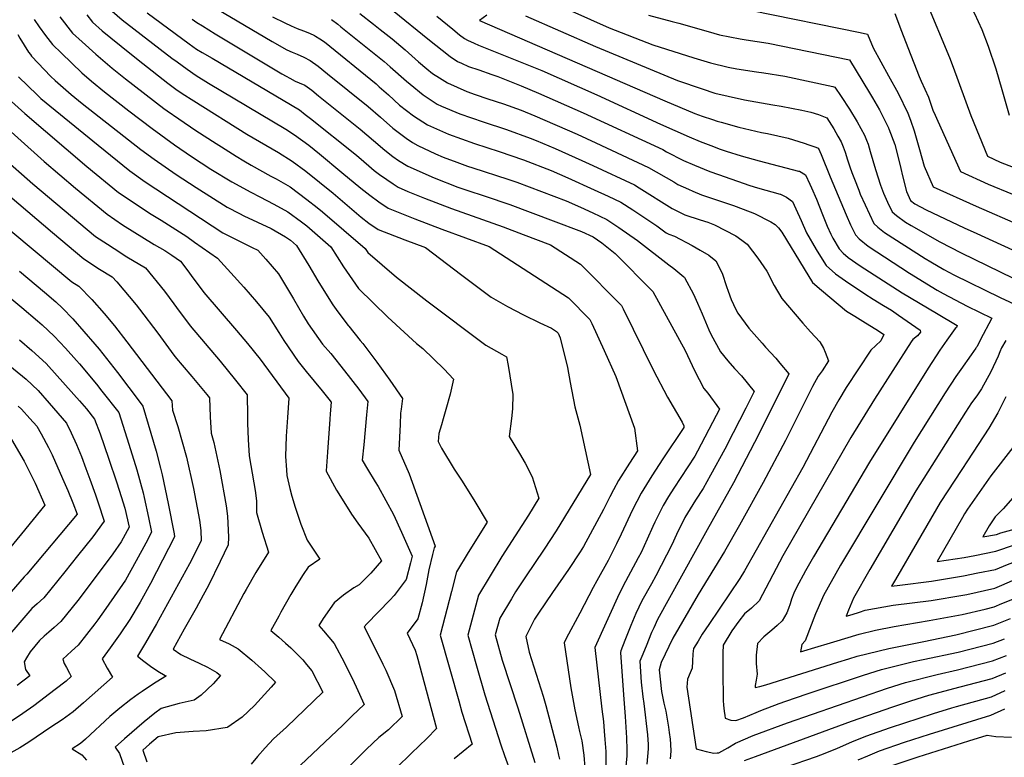
# Model space of a CAD drawing. Units: inches. Extents: x 2503863 to 2509280, y 1507225 to 1512997.
# Drawn here: x 2505237 to 2505734, y 1511175 to 1511547 of the extents above; entities that cross this region are included whole.
import ezdxf

# ---------------------------------------------------------------- set-up
doc = ezdxf.new("R2010")
doc.units = ezdxf.units.IN
doc.header["$MEASUREMENT"] = 0
doc.layers.add('tile_2729_05_contour_10ft', color=191, linetype='Continuous')

msp = doc.modelspace()

# ---------------------------------------------------------------- linework, layer by layer
at = {"layer": 'tile_2729_05_contour_10ft'}
msp.add_line((2505720.14, 1511306.9, 8500), (2505715.44, 1511300.11, 8500), dxfattribs=at)
for points, elevation in [([(2505706.75, 1511896.2), (2505703.61, 1511871.87), (2505697.34, 1511830.98), (2505702.05, 1511808), (2505709.17, 1511773.64), (2505721.63, 1511717.38), (2505725.72, 1511696.08), (2505733.19, 1511656.37), (2505723.52, 1511645.93), (2505713.99, 1511635.75), (2505663.34, 1511580.94), (2505682.31, 1511574.35), (2505694.83, 1511569.58), (2505700.6, 1511567.15), (2505707.13, 1511564.33), (2505713.11, 1511560.86), (2505714.94, 1511557.91), (2505718.98, 1511550.15), (2505722.68, 1511542.11), (2505725.9, 1511533.64), (2505729.64, 1511522.24), (2505732.71, 1511511.85), (2505736.46, 1511498.85)], 8460), ([(2505336.55, 1511552.5), (2505364.52, 1511536.04), (2505371.89, 1511531.9), (2505374.55, 1511530.69), (2505377.14, 1511529.63), (2505380.44, 1511528.14), (2505383.61, 1511526.44), (2505387.61, 1511523.55), (2505392.41, 1511519.84), (2505412.9, 1511503.29), (2505419.14, 1511497.86), (2505425.38, 1511492.44), (2505432.05, 1511487.23), (2505435.22, 1511485.2), (2505437.92, 1511483.59), (2505446.96, 1511479.44), (2505450.74, 1511477.75), (2505457.6, 1511475.2), (2505463.03, 1511473.22), (2505465.67, 1511472.35), (2505483.44, 1511466.68), (2505487.94, 1511465.15), (2505512.92, 1511455.7), (2505520.07, 1511452.47), (2505526.24, 1511449.62), (2505533.4, 1511446.32), (2505539.46, 1511442.31), (2505548.92, 1511435.69), (2505564.74, 1511423.46), (2505567.16, 1511421.57), (2505572.23, 1511417.36), (2505572.5, 1511417.11), (2505577.08, 1511408.57), (2505579.13, 1511404.16), (2505581.56, 1511398.73), (2505584.88, 1511390.7), (2505585.85, 1511388.5), (2505590.75, 1511379.6), (2505594.52, 1511375.03), (2505597.76, 1511371.11), (2505601.26, 1511367.36), (2505607.65, 1511359.52), (2505603.49, 1511351.2), (2505597.09, 1511338.62), (2505592.85, 1511330.5), (2505585.66, 1511317.28), (2505582, 1511310.65), (2505578.14, 1511304.68), (2505572.8, 1511295.94), (2505568.58, 1511287.48), (2505566.17, 1511282.13), (2505558.18, 1511266.62), (2505555.87, 1511262.5), (2505551.01, 1511253.98), (2505547.97, 1511247.49), (2505545.48, 1511241.44), (2505542.39, 1511233.93), (2505540.49, 1511228.71), (2505540.24, 1511227.82), (2505541.82, 1511206.46), (2505542.64, 1511195.64), (2505543.29, 1511184.87), (2505543.44, 1511178.85), (2505543.4, 1511175.79), (2505542.84, 1511168.73)], 8590), ([(2505606.59, 1511551.78), (2505661.21, 1511540.56), (2505664.92, 1511539.74), (2505667.82, 1511532.84), (2505675.5, 1511518.75), (2505680.34, 1511509.94), (2505685.35, 1511499.98), (2505686.68, 1511496.38), (2505688.54, 1511491.02), (2505691.2, 1511481.63), (2505693.49, 1511473.18), (2505698.14, 1511462.69), (2505719.73, 1511453.01), (2505742.19, 1511443.28)], 8490), ([(2505694.43, 1511556.65), (2505706.34, 1511528.08), (2505708.11, 1511523.15), (2505717.04, 1511498.75), (2505725.48, 1511478.2), (2505731.93, 1511475.29), (2505740.57, 1511471.9)], 8470), ([(2505244.35, 1511547.12), (2505246.85, 1511543.46), (2505250.04, 1511539.08), (2505253.63, 1511534.62), (2505258.08, 1511530.18), (2505268.35, 1511520.32), (2505273.25, 1511516.04), (2505279.85, 1511510.64), (2505292.11, 1511501.08), (2505303.96, 1511492.11), (2505315.16, 1511483.97), (2505323.81, 1511478.06), (2505333.6, 1511471.75), (2505344.09, 1511465.28), (2505353.68, 1511460), (2505358.25, 1511457.73), (2505365.32, 1511454.08), (2505372.36, 1511450.12), (2505379.27, 1511445.15), (2505381.92, 1511443.08), (2505394.07, 1511432.47), (2505400.54, 1511422.4), (2505407.98, 1511411.51), (2505422.87, 1511397.01), (2505437.39, 1511383.8), (2505440.51, 1511381.21), (2505451.3, 1511370.88), (2505456.02, 1511365.79), (2505454.3, 1511358.22), (2505452.12, 1511350.47), (2505450.73, 1511345.82), (2505449.85, 1511342.69), (2505448.65, 1511338.33), (2505448.19, 1511334.39), (2505449.91, 1511331.03), (2505456.39, 1511320.43), (2505460.35, 1511314.36), (2505466.8, 1511304.06), (2505472.9, 1511293.61), (2505463.43, 1511278.34), (2505457.53, 1511268.54), (2505454.99, 1511258.7), (2505449.33, 1511236.57), (2505458.6, 1511203.48), (2505460.24, 1511197.86), (2505465.37, 1511181.59), (2505456.37, 1511174.3)], 8650), ([(2505257.39, 1511548.45), (2505263.79, 1511540.27), (2505268.59, 1511535.84), (2505275.49, 1511529.75), (2505283.73, 1511522.63), (2505290.48, 1511517.18), (2505309.73, 1511502.35), (2505311.55, 1511501.02), (2505317.3, 1511497.12), (2505326, 1511491.25), (2505336.17, 1511484.63), (2505338.94, 1511482.88), (2505346.38, 1511478.23), (2505350.2, 1511475.86), (2505353.95, 1511473.71), (2505363.83, 1511468.2), (2505366.45, 1511466.88), (2505373.48, 1511462.81), (2505381.9, 1511456.46), (2505387.26, 1511452.29), (2505389.95, 1511450.1), (2505411.43, 1511431.74), (2505412.84, 1511429.65), (2505427.28, 1511417.19), (2505442.59, 1511405.31), (2505472.25, 1511382.84), (2505480.38, 1511378.3), (2505482.79, 1511377.07), (2505483.62, 1511372.64), (2505486.01, 1511358), (2505485.72, 1511350.84), (2505485.19, 1511345.99), (2505484.05, 1511336.87), (2505489.26, 1511328.18), (2505492.1, 1511323.35), (2505495.76, 1511316.48), (2505498.99, 1511305.65), (2505493.79, 1511297.15), (2505480.39, 1511276.29), (2505474.44, 1511266.55), (2505468.56, 1511256.73), (2505463.19, 1511236.69), (2505467.53, 1511221.13), (2505471.73, 1511206.51), (2505479.86, 1511181.27), (2505481.72, 1511175.99), (2505485, 1511167.21)], 8640), ([(2505270.91, 1511549.53), (2505273.78, 1511545.82), (2505278.72, 1511541.48), (2505292.61, 1511530.18), (2505299.16, 1511524.94), (2505311.82, 1511515.13), (2505315.94, 1511512.06), (2505319.08, 1511509.86), (2505324.95, 1511506.1), (2505351.77, 1511489.36), (2505367.62, 1511480.09), (2505374.63, 1511475.77), (2505381.52, 1511470.6), (2505388.39, 1511465.08), (2505395.25, 1511459.53), (2505407, 1511449.46), (2505409.45, 1511447.49), (2505413.28, 1511444.49), (2505417.94, 1511441.32), (2505431.46, 1511436.02), (2505441.85, 1511432.16), (2505460.2, 1511418.14), (2505475.05, 1511407.08), (2505483.16, 1511402.38), (2505491.33, 1511398.19), (2505499.51, 1511394.13), (2505505.42, 1511391.4), (2505508.01, 1511389.75), (2505508.88, 1511388.89), (2505509.89, 1511386.61), (2505513.55, 1511371.65), (2505514.87, 1511364.01), (2505517.27, 1511351.81), (2505519.74, 1511342.51), (2505525.09, 1511317.69), (2505507.84, 1511289.19), (2505501.76, 1511280.06), (2505492.26, 1511265.99), (2505487.36, 1511258.52), (2505485.21, 1511255.02), (2505479.37, 1511245.16), (2505477.05, 1511236.8), (2505480.57, 1511223.99), (2505488.54, 1511199.91), (2505497.05, 1511172.43)], 8630), ([(2505283.65, 1511551.32), (2505288.71, 1511547.03), (2505313.87, 1511527.7), (2505316.51, 1511525.74), (2505321.5, 1511522.14), (2505326.2, 1511518.97), (2505332.41, 1511515.11), (2505371.29, 1511491.88), (2505375.8, 1511489.02), (2505382.9, 1511483.73), (2505388.31, 1511479.4), (2505399.61, 1511470.08), (2505409.3, 1511462.11), (2505413.82, 1511458.64), (2505418.36, 1511455.22), (2505423.01, 1511452.04), (2505436.48, 1511446.63), (2505450.05, 1511441.44), (2505473.92, 1511432.72), (2505513.99, 1511406.71), (2505524.79, 1511395.93), (2505525.76, 1511393.89), (2505531.96, 1511380.26), (2505537.91, 1511367.18), (2505547.39, 1511340.96), (2505548.93, 1511329.58), (2505544.81, 1511323.33), (2505539.33, 1511314.67), (2505536.75, 1511309.93), (2505534.83, 1511306.36), (2505531.77, 1511299.95), (2505521.58, 1511281.41), (2505519.88, 1511278.72), (2505514.02, 1511269.68), (2505506.01, 1511258.2), (2505498.87, 1511247.76), (2505496.93, 1511244.71), (2505492.44, 1511236.01), (2505494.13, 1511228.01), (2505501.27, 1511205.78), (2505502.57, 1511201.23), (2505508.2, 1511180.15), (2505509.03, 1511176.11), (2505509.41, 1511174.08)], 8620), ([(2505301.39, 1511550.6), (2505322.52, 1511534.88), (2505326.36, 1511532.2), (2505329.12, 1511530.52), (2505334.21, 1511527.6), (2505378.21, 1511501.58), (2505381.14, 1511499.33), (2505383.83, 1511497.23), (2505406.2, 1511479.4), (2505408.16, 1511477.74), (2505413.18, 1511473.39), (2505416.03, 1511471.06), (2505418.71, 1511469), (2505422.4, 1511466.39), (2505425.58, 1511464.21), (2505428.01, 1511462.63), (2505433, 1511460.49), (2505441.36, 1511456.97), (2505454.94, 1511451.77), (2505481.03, 1511442.6), (2505491.16, 1511438.79), (2505504.94, 1511433.59), (2505520, 1511423.76), (2505540.7, 1511402.98), (2505541.62, 1511401.18), (2505556.83, 1511370.4), (2505564.04, 1511356.75), (2505571.31, 1511344.02), (2505572.2, 1511342.17), (2505572.26, 1511341.43), (2505561.68, 1511325.61), (2505556.13, 1511316.99), (2505550.66, 1511308.33), (2505546.41, 1511299.88), (2505540.67, 1511287.56), (2505538.33, 1511282.76), (2505534.12, 1511274.32), (2505528.38, 1511263.96), (2505526.52, 1511260.75), (2505519.67, 1511247.79), (2505512.92, 1511234.91), (2505511.84, 1511232.84), (2505515.22, 1511210.01), (2505517.2, 1511198.92), (2505519.09, 1511190.41), (2505519.66, 1511188.09), (2505520.69, 1511183.3), (2505521.78, 1511176.04), (2505522.25, 1511169.69)], 8610), ([(2505324.17, 1511547.28), (2505326.53, 1511545.59), (2505329.25, 1511543.9), (2505335.78, 1511539.87), (2505369.4, 1511519.84), (2505371.56, 1511518.56), (2505373.36, 1511517.5), (2505376.1, 1511516.13), (2505378.16, 1511515.22), (2505380.91, 1511514.02), (2505384.42, 1511511.47), (2505387.89, 1511508.71), (2505408.85, 1511491.93), (2505415.62, 1511486.22), (2505421.33, 1511481.2), (2505425.44, 1511477.99), (2505428.21, 1511476.06), (2505432.97, 1511473.11), (2505446.22, 1511467.25), (2505458.19, 1511462.58), (2505462.76, 1511461.03), (2505472.05, 1511457.99), (2505484.48, 1511453.88), (2505506.34, 1511445.66), (2505520.61, 1511440.26), (2505526.41, 1511437.58), (2505530.79, 1511434.58), (2505535.07, 1511431.18), (2505537.58, 1511429.13), (2505556.61, 1511410.02), (2505572.85, 1511380.23), (2505577.56, 1511370.16), (2505582.37, 1511361.06), (2505584.32, 1511358.7), (2505590.16, 1511350.58), (2505588.52, 1511347.36), (2505579.13, 1511329.44), (2505577.8, 1511326.98), (2505567.15, 1511310.83), (2505564.49, 1511306.51), (2505561.77, 1511302.11), (2505557.56, 1511293.64), (2505556.61, 1511291.46), (2505553.68, 1511285), (2505550.65, 1511278.34), (2505549.24, 1511275.6), (2505542.87, 1511263.78), (2505539.68, 1511257.47), (2505527.32, 1511230.38), (2505530.8, 1511199.23), (2505531.61, 1511193.06), (2505532.05, 1511188.28), (2505532.43, 1511184.02), (2505532.84, 1511177.88), (2505532.86, 1511170.93)], 8600), ([(2505364.61, 1511548.58), (2505370.83, 1511545.51), (2505374.13, 1511543.91), (2505377.17, 1511542.65), (2505380.24, 1511541.49), (2505383.28, 1511540.24), (2505385.81, 1511539.06), (2505386.31, 1511538.82), (2505388.5, 1511537.44), (2505390.83, 1511535.85), (2505416.96, 1511514.64), (2505418.48, 1511513.28), (2505423.15, 1511509.1), (2505428.82, 1511503.93), (2505435.75, 1511498.61), (2505442.86, 1511494.04), (2505453.47, 1511489.4), (2505466.53, 1511484.62), (2505478.99, 1511480.6), (2505491.37, 1511476.35), (2505505.32, 1511470.97), (2505513.7, 1511467.29), (2505527.06, 1511461.19), (2505534.03, 1511457.98), (2505540.38, 1511455.04), (2505546.54, 1511451.15), (2505552.61, 1511447.15), (2505558.61, 1511443.07), (2505563.37, 1511439.54), (2505564.62, 1511438.9), (2505567.55, 1511437.92), (2505576.52, 1511433.1), (2505580.49, 1511430.88), (2505584.92, 1511428.24), (2505588.35, 1511425.46), (2505591.58, 1511419.27), (2505593.82, 1511412.57), (2505594.65, 1511410.07), (2505596.15, 1511405.91), (2505598.47, 1511400.95), (2505599.52, 1511399.03), (2505605.08, 1511391.54), (2505611.76, 1511383.84), (2505613.51, 1511381.95), (2505618.69, 1511376.27), (2505620.7, 1511373.86), (2505625.15, 1511368.46), (2505618.52, 1511354.84), (2505607.96, 1511333.84), (2505597.24, 1511313.43), (2505583.93, 1511289.71), (2505558.87, 1511244.53), (2505557.02, 1511240.41), (2505555.94, 1511237.92), (2505553.14, 1511231.13), (2505551, 1511225.82), (2505550.08, 1511223.45), (2505550.78, 1511212.95), (2505551.59, 1511205.49), (2505552.07, 1511202.18), (2505553.88, 1511186.36), (2505554.22, 1511181.56), (2505554.17, 1511179.3), (2505553.49, 1511171.57)], 8580), ([(2505394.37, 1511547.22), (2505397.57, 1511544.78), (2505399.17, 1511543.51), (2505421.01, 1511526), (2505423.95, 1511523.35), (2505432.3, 1511516.05), (2505434.16, 1511514.48), (2505440.68, 1511509.23), (2505447.78, 1511504.44), (2505449.93, 1511503.53), (2505459.15, 1511499.65), (2505470.88, 1511495.62), (2505482.68, 1511491.74), (2505494.75, 1511487.34), (2505497.74, 1511486.19), (2505507.32, 1511482.12), (2505520.75, 1511476.1), (2505526.27, 1511473.55), (2505547.35, 1511463.75), (2505549.62, 1511462.32), (2505566.33, 1511451.9), (2505572.79, 1511448.68), (2505580.54, 1511446.2), (2505584.35, 1511444.87), (2505587.71, 1511443.64), (2505598.42, 1511438.12), (2505601.52, 1511435.94), (2505604.27, 1511433.84), (2505609.51, 1511426.78), (2505614.04, 1511420.31), (2505617.9, 1511413.03), (2505621.64, 1511406.47), (2505632.25, 1511393.94), (2505636.18, 1511389.61), (2505640.88, 1511384.51), (2505642.78, 1511381.31), (2505643.58, 1511379.38), (2505645.31, 1511374.94), (2505642.02, 1511370.02), (2505639.96, 1511367.2), (2505637.16, 1511361.98), (2505623.56, 1511334.76), (2505612.33, 1511313.61), (2505600.32, 1511292.16), (2505592.77, 1511278.87), (2505579.43, 1511257.13), (2505566.64, 1511235.19), (2505560.75, 1511222.91), (2505559.77, 1511219.15), (2505560.93, 1511208.25), (2505562.19, 1511202.31), (2505563.07, 1511198.38), (2505564.03, 1511193.32), (2505564.53, 1511190.23), (2505564.88, 1511187.6), (2505565.3, 1511184.1), (2505565.47, 1511181.7), (2505565.71, 1511178.08), (2505565.35, 1511174.25)], 8570), ([(2505408.71, 1511550.23), (2505415.66, 1511544.76), (2505418.99, 1511542.14), (2505422.04, 1511539.74), (2505425.07, 1511537.35), (2505431.54, 1511531.84), (2505438.41, 1511525.78), (2505442.61, 1511522.24), (2505445.4, 1511519.99), (2505448.94, 1511517.71), (2505452.88, 1511515.24), (2505462.73, 1511510.92), (2505466.99, 1511509.31), (2505473.37, 1511507.13), (2505481.29, 1511504.57), (2505490.11, 1511501.51), (2505496.99, 1511498.64), (2505518.45, 1511489.27), (2505527.82, 1511484.93), (2505554.41, 1511472.57), (2505567.18, 1511465.35), (2505569.23, 1511464), (2505574.63, 1511461.51), (2505576.84, 1511460.54), (2505581.15, 1511458.71), (2505597.26, 1511453.28), (2505602.23, 1511451.46), (2505607.88, 1511449.35), (2505616.07, 1511445.18), (2505618.36, 1511443.81), (2505620.06, 1511442.16), (2505621.71, 1511439.96), (2505632.95, 1511421.36), (2505637.22, 1511414.55), (2505641.68, 1511410.58), (2505654.33, 1511400.01), (2505658.49, 1511397.51), (2505662.65, 1511395.02), (2505670.48, 1511390.14), (2505673.17, 1511388.31), (2505671.58, 1511385.1), (2505669.07, 1511382.74), (2505666.59, 1511380.39), (2505654.14, 1511361.47), (2505650.44, 1511355.32), (2505646.87, 1511349.08), (2505632.22, 1511321.17), (2505602.78, 1511269.03), (2505600.45, 1511265.17), (2505584.9, 1511242.03), (2505581.53, 1511237.1), (2505579.39, 1511233.64), (2505577.05, 1511229.84), (2505576.76, 1511227.16), (2505576.54, 1511223.5), (2505576.42, 1511220.06), (2505575.5, 1511217.67), (2505574.01, 1511214.45), (2505573.75, 1511210.32), (2505578.43, 1511179.36), (2505583.46, 1511177.98), (2505587.39, 1511177.07), (2505589.06, 1511177.24), (2505589.84, 1511177.36), (2505594.51, 1511179.75), (2505598.37, 1511182.21), (2505607.3, 1511185.95), (2505624.63, 1511192.44), (2505674.95, 1511209.84), (2505684.05, 1511212.77), (2505700.1, 1511216.82), (2505710.41, 1511219.09), (2505728.04, 1511223.67), (2505735.01, 1511226.43)], 8560), ([(2505426.05, 1511551.12), (2505443, 1511537.45), (2505454.28, 1511528.5), (2505457.96, 1511525.99), (2505460.03, 1511525.07), (2505463.61, 1511523.52), (2505468.71, 1511521.71), (2505475.32, 1511519.44), (2505478.3, 1511518.38), (2505482.49, 1511516.82), (2505490.16, 1511513.7), (2505498.82, 1511510.03), (2505521.35, 1511500.16), (2505561.59, 1511481.54), (2505563.56, 1511480.41), (2505572.11, 1511476), (2505577.54, 1511473.62), (2505585.33, 1511470.53), (2505589.67, 1511468.92), (2505605.61, 1511463.48), (2505609.37, 1511462.33), (2505620.82, 1511459.09), (2505621, 1511459.01), (2505624.01, 1511457.49), (2505627.01, 1511455.36), (2505628.69, 1511451.75), (2505631.45, 1511445.74), (2505634.11, 1511439.64), (2505638.96, 1511431.18), (2505642.89, 1511424.88), (2505644.02, 1511423.08), (2505648.72, 1511418.93), (2505653.87, 1511415.34), (2505663.63, 1511408.72), (2505667.76, 1511406.13), (2505673.03, 1511402.99), (2505677.07, 1511400.48), (2505680.65, 1511398.12), (2505691.53, 1511390.51), (2505691.74, 1511389.41), (2505690.13, 1511387.68), (2505687.87, 1511385.84), (2505687.04, 1511384.64), (2505668.47, 1511355.69), (2505656.48, 1511336.33), (2505622.21, 1511276.6), (2505610.23, 1511253.95), (2505606.34, 1511250.23), (2505602.79, 1511247.33), (2505600.05, 1511243.67), (2505596.43, 1511238.79), (2505592.15, 1511231.55), (2505591.9, 1511227.73), (2505591.91, 1511218.3), (2505591.92, 1511215.48), (2505592.04, 1511207.06), (2505592.16, 1511203.66), (2505592.25, 1511201.37), (2505592.56, 1511198.37), (2505592.84, 1511196.15), (2505593.03, 1511194.69), (2505596.02, 1511193.69), (2505598.45, 1511193.63), (2505602.29, 1511194.96), (2505608.78, 1511197.62), (2505611.11, 1511198.59), (2505620.3, 1511202.1), (2505623.65, 1511203.34), (2505634.46, 1511207), (2505662.85, 1511216.44), (2505672.03, 1511219.33), (2505688.2, 1511223.31), (2505693.08, 1511224.29), (2505710.69, 1511228.09), (2505728.32, 1511232.64), (2505734.13, 1511234.78)], 8550), ([(2505447.5, 1511548.77), (2505455.59, 1511542.26), (2505459.06, 1511539.5), (2505461.56, 1511537.64), (2505463.02, 1511536.7), (2505466.37, 1511535.18), (2505468.67, 1511534.21), (2505500.63, 1511521.39), (2505528.31, 1511509.2), (2505560.39, 1511494.38), (2505574.97, 1511487.92), (2505580.43, 1511485.69), (2505585.92, 1511483.55), (2505590.61, 1511481.83), (2505593.64, 1511480.77), (2505601.19, 1511478.44), (2505610.33, 1511475.96), (2505630.14, 1511470.74), (2505630.5, 1511470.64), (2505630.6, 1511470.6), (2505633.58, 1511468.75), (2505635.76, 1511464.18), (2505636.6, 1511462.3), (2505639.17, 1511456.61), (2505642.2, 1511448.84), (2505644.55, 1511442.9), (2505646.4, 1511438.86), (2505647.44, 1511436.81), (2505650.69, 1511431.45), (2505652.71, 1511429.36), (2505655.2, 1511427.05), (2505661.3, 1511422.86), (2505682.43, 1511409.36), (2505699.77, 1511399.03), (2505710.26, 1511392.76), (2505709.79, 1511391.79), (2505709.15, 1511391.29), (2505705.01, 1511385.48), (2505701.44, 1511380.38), (2505695.46, 1511371.28), (2505665.86, 1511323.86), (2505637.65, 1511276.19), (2505633.7, 1511269.02), (2505629.15, 1511260.6), (2505627.73, 1511257.82), (2505626.6, 1511254.75), (2505625.91, 1511252.43), (2505625.1, 1511250.13), (2505624.18, 1511247.88), (2505621.88, 1511243.84), (2505619.38, 1511241.51), (2505616.59, 1511239.09), (2505612.53, 1511235.79), (2505609.34, 1511232.48), (2505608.79, 1511226.6), (2505608.81, 1511222.33), (2505609.21, 1511216.92), (2505608.78, 1511213.91), (2505608.31, 1511211.22), (2505608.26, 1511210.22), (2505610.58, 1511210.8), (2505613.57, 1511211.6), (2505622.74, 1511214.46), (2505649.95, 1511223.07), (2505655.43, 1511224.74), (2505659.71, 1511226.05), (2505675.76, 1511229.98), (2505693.41, 1511233.52), (2505709.49, 1511236.85), (2505728.6, 1511241.67), (2505737.09, 1511245.11)], 8540), ([(2505472.79, 1511549.4), (2505469.05, 1511546.69), (2505562.66, 1511506.18), (2505577.82, 1511499.83), (2505581.43, 1511498.44), (2505586.71, 1511496.68), (2505589.13, 1511495.89), (2505591.08, 1511495.35), (2505599.96, 1511492.94), (2505611.48, 1511490.2), (2505614.38, 1511489.59), (2505624.96, 1511487.32), (2505632.92, 1511484.76), (2505635.36, 1511483.97), (2505637.77, 1511483.1), (2505640.17, 1511482.2), (2505640.18, 1511482.2), (2505640.19, 1511482.18), (2505640.2, 1511482.17), (2505641.52, 1511479.08), (2505646.04, 1511467.76), (2505652.79, 1511451.87), (2505654.22, 1511448.57), (2505656.41, 1511443.56), (2505658.87, 1511438.56), (2505660.79, 1511436.54), (2505665.23, 1511432.78), (2505686.17, 1511419.27), (2505700.09, 1511410.65), (2505703.04, 1511408.96), (2505715.25, 1511402.5), (2505727.67, 1511396.45), (2505721.85, 1511385.35), (2505720.2, 1511382.23), (2505719.84, 1511381.69), (2505719.65, 1511381.41), (2505717.29, 1511377.95), (2505712.04, 1511370.71), (2505709.46, 1511367.02), (2505704.15, 1511358.9), (2505688.49, 1511334.04), (2505651.28, 1511271.93), (2505642.74, 1511256.58), (2505639.95, 1511250.47), (2505638.67, 1511247.41), (2505633.41, 1511233.84), (2505631.73, 1511231.89), (2505631.18, 1511228.18), (2505634.49, 1511229.2), (2505636.68, 1511229.87), (2505647.95, 1511233.31), (2505660.71, 1511237.19), (2505668.9, 1511239.08), (2505678.46, 1511241.03), (2505695.99, 1511244.01), (2505712.77, 1511247.06), (2505724.34, 1511249.81), (2505728.88, 1511250.94), (2505732.72, 1511252.52), (2505739.93, 1511255.54)], 8530), ([(2505492.36, 1511549.07), (2505527.63, 1511533.6), (2505569.06, 1511516.32), (2505581.54, 1511512.15), (2505587.94, 1511510.09), (2505594.58, 1511508.47), (2505602.82, 1511506.61), (2505617.2, 1511504.15), (2505621.41, 1511503.49), (2505631.7, 1511501.43), (2505636.27, 1511500.43), (2505640.17, 1511499.26), (2505644.34, 1511497.61), (2505647.85, 1511492.04), (2505650.01, 1511488.38), (2505651.7, 1511485.5), (2505652.71, 1511482.88), (2505653.6, 1511480.22), (2505654.89, 1511476.31), (2505656.02, 1511472.86), (2505656.95, 1511470.07), (2505658.28, 1511466.71), (2505660.49, 1511461.14), (2505661.28, 1511459.15), (2505663.68, 1511453.67), (2505665.86, 1511448.98), (2505668.13, 1511444.34), (2505670.17, 1511442.44), (2505673.51, 1511439.8), (2505694.03, 1511426.7), (2505696.82, 1511425), (2505703.44, 1511421.11), (2505706.03, 1511419.72), (2505708.43, 1511418.46), (2505731.96, 1511406.92), (2505743.83, 1511401.36)], 8520), ([(2505515.66, 1511551.44), (2505534.57, 1511543), (2505556.6, 1511534.34), (2505577.32, 1511527.86), (2505585.75, 1511525.29), (2505594.62, 1511523.06), (2505598.99, 1511522.24), (2505608.92, 1511520.74), (2505612.56, 1511520.21), (2505623.16, 1511518.55), (2505647.43, 1511513.37), (2505648.5, 1511513.03), (2505651.59, 1511508.41), (2505655.77, 1511501.97), (2505659.78, 1511495.48), (2505663.46, 1511488.9), (2505664.5, 1511486.28), (2505665.19, 1511484.31), (2505666.35, 1511480.63), (2505669, 1511471.59), (2505671.46, 1511463.53), (2505673.07, 1511459.53), (2505675.04, 1511455.08), (2505677.39, 1511450.12), (2505679.55, 1511448.36), (2505684.16, 1511444.95), (2505686.94, 1511443.29), (2505701.35, 1511435.04), (2505712.19, 1511429.55), (2505751.61, 1511410.26)], 8510), ([(2505554.34, 1511549.36), (2505566.39, 1511546.24), (2505569.72, 1511545.36), (2505584.44, 1511541.05), (2505590.28, 1511539.39), (2505600.59, 1511537.46), (2505603.69, 1511536.9), (2505614.83, 1511535.27), (2505655.78, 1511526.79), (2505665.98, 1511510.1), (2505667.43, 1511507.62), (2505670.95, 1511501.55), (2505675.54, 1511492.54), (2505675.6, 1511492.41), (2505675.72, 1511492.1), (2505678.66, 1511484.18), (2505680.8, 1511476.2), (2505681.78, 1511472.04), (2505682.6, 1511468.3), (2505684.54, 1511460.37), (2505686.65, 1511455.91), (2505688.88, 1511454.17), (2505694.47, 1511451.16), (2505713.77, 1511442.12), (2505720.17, 1511439.15), (2505746.16, 1511427.28)], 8500), ([(2505678.69, 1511550.27), (2505682.16, 1511541.24), (2505684.13, 1511536.11), (2505691.06, 1511518.35), (2505691.93, 1511516.14), (2505695.72, 1511508.04), (2505697.95, 1511501.44), (2505699.05, 1511498.84), (2505700.39, 1511495.82), (2505711.81, 1511470.45), (2505725.81, 1511464.12), (2505738.02, 1511459.08)], 8480), ([(2505236.16, 1511539.53), (2505237.18, 1511537.78), (2505241.56, 1511530.71), (2505242.49, 1511529.46), (2505243.05, 1511528.74), (2505252.79, 1511518.5), (2505254.92, 1511516.41), (2505263.06, 1511509.35), (2505268.55, 1511504.87), (2505298.2, 1511481.56), (2505304.99, 1511476.76), (2505316.04, 1511469.06), (2505326.09, 1511462.47), (2505341.82, 1511452.46), (2505348.05, 1511449.29), (2505350.24, 1511448.19), (2505364.04, 1511441.75), (2505371.26, 1511437.62), (2505373.69, 1511435.89), (2505376.71, 1511433.2), (2505382.96, 1511423.14), (2505387.52, 1511415.3), (2505388.87, 1511413.1), (2505395.02, 1511403.19), (2505397.61, 1511399.73), (2505402.81, 1511392.77), (2505403.09, 1511392.44), (2505408.91, 1511385.33), (2505410.27, 1511383.68), (2505417.34, 1511374.3), (2505423.79, 1511365.28), (2505430.21, 1511356.02), (2505429.51, 1511350.64), (2505429.31, 1511348.57), (2505429.02, 1511342.82), (2505428.39, 1511329.98), (2505433.56, 1511317.96), (2505446.81, 1511281.57), (2505446.24, 1511280.63), (2505445.36, 1511277.37), (2505443.6, 1511269.57), (2505442.17, 1511262.13), (2505440.25, 1511252.99), (2505438.03, 1511244.87), (2505432.59, 1511237.67), (2505436.71, 1511229.09), (2505437.44, 1511226.43), (2505447.46, 1511189.56), (2505442.48, 1511184.55), (2505434.86, 1511177.03), (2505427.18, 1511169.78)], 8660), ([(2505236.5, 1511518.25), (2505245.84, 1511509.09), (2505247.8, 1511507.34), (2505276.58, 1511483.77), (2505292.61, 1511470.85), (2505300.35, 1511465.36), (2505339.52, 1511439.53), (2505346.98, 1511435.84), (2505350.99, 1511433.87), (2505354.44, 1511432.19), (2505357.3, 1511430.76), (2505361.29, 1511426.29), (2505367.71, 1511418.81), (2505369.21, 1511416.33), (2505375.21, 1511406.23), (2505380.36, 1511397.48), (2505382.7, 1511393.6), (2505389.89, 1511383.48), (2505394.03, 1511378.64), (2505401.02, 1511370.03), (2505408.19, 1511360.66), (2505412.73, 1511354.55), (2505412.15, 1511347.73), (2505410.66, 1511332.66), (2505409.95, 1511324.88), (2505412.63, 1511320.29), (2505416.4, 1511314.02), (2505417.97, 1511311.69), (2505425.72, 1511297.48), (2505429.74, 1511288.6), (2505432.42, 1511282.59), (2505435.09, 1511276.46), (2505434.29, 1511273.05), (2505432.15, 1511264.63), (2505425.98, 1511256.57), (2505423.85, 1511254.32), (2505412.28, 1511242.3), (2505410.83, 1511240.9), (2505416.52, 1511229.89), (2505420.32, 1511221.99), (2505421.78, 1511218.94), (2505426.22, 1511208.72), (2505430.06, 1511195.59), (2505423.15, 1511188.85), (2505418.35, 1511184.94), (2505412.14, 1511179.06), (2505395.48, 1511162.63)], 8670), ([(2505229.52, 1511508.84), (2505239.68, 1511499.69), (2505270.95, 1511472.99), (2505286.92, 1511459.94), (2505294.78, 1511454.62), (2505302.64, 1511449.46), (2505308.51, 1511445.92), (2505321.4, 1511437.66), (2505325.34, 1511434.91), (2505336.9, 1511426.77), (2505343.7, 1511419.39), (2505350.17, 1511412.11), (2505356.61, 1511404.76), (2505362.98, 1511397.05), (2505367.76, 1511389.35), (2505370.29, 1511385.3), (2505377.54, 1511374.6), (2505381.58, 1511369.68), (2505389.66, 1511359.85), (2505393.04, 1511355.66), (2505394.18, 1511354.18), (2505393.81, 1511348.24), (2505393.63, 1511345.5), (2505392.42, 1511328.95), (2505391.73, 1511319.45), (2505391.77, 1511319.35), (2505396.95, 1511309.82), (2505402.28, 1511301.15), (2505404.57, 1511297.7), (2505407.72, 1511293.12), (2505413.26, 1511285.63), (2505419.63, 1511274.05), (2505414.27, 1511267.93), (2505412.47, 1511266.05), (2505408.32, 1511262.09), (2505405.63, 1511260.44), (2505400.54, 1511256.82), (2505395.69, 1511252.87), (2505390.26, 1511245.05), (2505388.07, 1511241.47), (2505390.42, 1511238.81), (2505395.69, 1511232.41), (2505400.9, 1511222.6), (2505405.87, 1511212.72), (2505406.87, 1511210.55), (2505410.96, 1511201.69), (2505404.89, 1511195.88), (2505400.1, 1511191.31), (2505375.81, 1511168.16)], 8680), ([(2505222.62, 1511499.43), (2505249.47, 1511475.48), (2505265.23, 1511462.03), (2505281.19, 1511448.97), (2505289.01, 1511443.64), (2505305, 1511433.67), (2505310.25, 1511430.66), (2505313.87, 1511428.35), (2505318.21, 1511425.29), (2505321.9, 1511420.47), (2505323.68, 1511418.08), (2505330.07, 1511409.52), (2505346.42, 1511390.3), (2505352.04, 1511383.71), (2505358.37, 1511375.79), (2505372.92, 1511356.17), (2505372.24, 1511346.35), (2505371.47, 1511337.07), (2505371.28, 1511326.68), (2505371.7, 1511320.08), (2505371.94, 1511317.19), (2505373.36, 1511310.68), (2505374.42, 1511306.8), (2505376.05, 1511301.21), (2505379, 1511292.69), (2505382.06, 1511284.55), (2505388.49, 1511274.99), (2505382.64, 1511270.98), (2505380.07, 1511267.21), (2505376.46, 1511261.35), (2505373.91, 1511257.19), (2505368.92, 1511248.27), (2505367.81, 1511246.26), (2505363.84, 1511239.05), (2505367.82, 1511235.65), (2505371.27, 1511232.58), (2505373.89, 1511230.2), (2505378.11, 1511226.03), (2505379.9, 1511224.17), (2505381.82, 1511221.91), (2505384.44, 1511218.68), (2505390.02, 1511207.87), (2505371.69, 1511190.26), (2505365.18, 1511184.26), (2505360.98, 1511179.88), (2505357.07, 1511175.43), (2505353.85, 1511171.64)], 8690), ([(2505228.01, 1511478), (2505243.65, 1511464.33), (2505259.49, 1511451.03), (2505275.35, 1511437.78), (2505281.35, 1511433.86), (2505284.66, 1511431.71), (2505291.19, 1511427.51), (2505300.62, 1511421.91), (2505310.13, 1511410.12), (2505314.93, 1511403.76), (2505316.24, 1511401.96), (2505323.06, 1511392.69), (2505338.2, 1511374.87), (2505346.04, 1511365.25), (2505351.81, 1511357.83), (2505352.07, 1511347.28), (2505352.08, 1511343.49), (2505352.31, 1511335.35), (2505352.83, 1511327.05), (2505355.16, 1511313.42), (2505355.83, 1511309.52), (2505356.5, 1511304.42), (2505356.65, 1511298.49), (2505359.41, 1511288.55), (2505362.59, 1511278.53), (2505356.18, 1511268.2), (2505351.34, 1511259.6), (2505350.26, 1511257.57), (2505337.91, 1511234.4), (2505342.76, 1511232.19), (2505347.35, 1511229.79), (2505354.14, 1511224.09), (2505359.16, 1511219.64), (2505360.75, 1511218.19), (2505366.08, 1511212.86), (2505363.96, 1511210.42), (2505355.6, 1511201.08), (2505349.41, 1511195.31), (2505342.08, 1511190.25), (2505341.73, 1511190.07), (2505331.1, 1511188.33), (2505324.61, 1511188.07), (2505315.81, 1511187.31), (2505306.87, 1511185.33), (2505302.51, 1511181.66), (2505299.26, 1511178.71), (2505301.21, 1511172.8)], 8700), ([(2505224.02, 1511464.76), (2505253.57, 1511439.7), (2505269.44, 1511426.46), (2505277.33, 1511421.26), (2505283.74, 1511417.33), (2505286.05, 1511414.77), (2505295.79, 1511403.26), (2505297.47, 1511401.13), (2505306.8, 1511388.92), (2505314.91, 1511377.84), (2505316.16, 1511376.15), (2505319.03, 1511372.79), (2505323.9, 1511367.18), (2505331.53, 1511357.97), (2505332.83, 1511356.34), (2505333.19, 1511346.75), (2505333.61, 1511338.5), (2505334.96, 1511333.79), (2505338.05, 1511319.74), (2505341.32, 1511301.8), (2505342, 1511296.71), (2505342.43, 1511286.04), (2505342.26, 1511282.24), (2505338.25, 1511273.73), (2505332.27, 1511261.72), (2505329.7, 1511256.88), (2505326.2, 1511250.32), (2505322.72, 1511244.31), (2505320.01, 1511239.67), (2505314.49, 1511229.58), (2505318.37, 1511226.85), (2505322.96, 1511224.68), (2505327.58, 1511222.57), (2505331.76, 1511220.54), (2505336.63, 1511217.85), (2505338.36, 1511216.35), (2505334.62, 1511212.12), (2505328.61, 1511206.32), (2505325.05, 1511203.88), (2505317.5, 1511202.16), (2505308.5, 1511199.64), (2505305.34, 1511197.28), (2505299.85, 1511192.96), (2505289.91, 1511184.3), (2505285.2, 1511180.19), (2505287.46, 1511176.9), (2505292.33, 1511163.01)], 8710), ([(2505224.14, 1511447.54), (2505263.42, 1511414.93), (2505266.86, 1511412.74), (2505273.4, 1511405.93), (2505279.7, 1511398.9), (2505284.84, 1511392.7), (2505291.17, 1511384.67), (2505313.85, 1511354.85), (2505314.1, 1511350.13), (2505316.91, 1511341.87), (2505321.19, 1511326.46), (2505324.78, 1511310.68), (2505327.8, 1511294.6), (2505328.46, 1511289.5), (2505328.72, 1511284.21), (2505322.69, 1511272.68), (2505306.08, 1511242.28), (2505300.56, 1511232.73), (2505296.45, 1511226.08), (2505299.64, 1511223.51), (2505303.12, 1511221), (2505306.85, 1511218.54), (2505310.54, 1511216.27), (2505310.96, 1511216.05), (2505310.66, 1511215.79), (2505310.33, 1511215.67), (2505304.64, 1511212.11), (2505298.9, 1511208.24), (2505296.93, 1511206.87), (2505293.18, 1511204.22), (2505287.52, 1511199.84), (2505282.58, 1511195.55), (2505270.24, 1511184.23), (2505267.69, 1511182.04), (2505263.53, 1511179.34), (2505268.39, 1511176.22), (2505270.82, 1511173.58)], 8720), ([(2505217.05, 1511419.17), (2505238.2, 1511401.98), (2505246.12, 1511395.2), (2505248.45, 1511393.2), (2505254.5, 1511387.48), (2505260.16, 1511381.45), (2505265.76, 1511375.22), (2505267.26, 1511373.49), (2505275.81, 1511363.17), (2505278.58, 1511359.74), (2505287.06, 1511348.89), (2505288.15, 1511345.72), (2505292.19, 1511332.96), (2505296.17, 1511320), (2505299.29, 1511308.46), (2505299.85, 1511306.03), (2505302.1, 1511295.98), (2505303.54, 1511288.58), (2505300.71, 1511283.06), (2505295.91, 1511274.09), (2505290.47, 1511264.37), (2505280.54, 1511250.06), (2505276.5, 1511244.41), (2505274.93, 1511242.32), (2505266.51, 1511231.6), (2505264.88, 1511230.08), (2505263.21, 1511228.54), (2505258.87, 1511224.48), (2505259.58, 1511222.3), (2505260.69, 1511220.4), (2505262.28, 1511217.44), (2505263.05, 1511215.74), (2505260.44, 1511213.5), (2505255, 1511209.22), (2505244.14, 1511201.01), (2505238.67, 1511197.13), (2505230.95, 1511191.93)], 8740), ([(2505236.94, 1511420.29), (2505249.65, 1511409.72), (2505255.28, 1511404.77), (2505258.64, 1511401.53), (2505263.82, 1511396.16), (2505274.98, 1511383.41), (2505277.09, 1511380.85), (2505286.37, 1511369.12), (2505297.89, 1511354), (2505299.24, 1511352.2), (2505305.94, 1511329.43), (2505308.09, 1511320.83), (2505308.92, 1511317.47), (2505312.02, 1511303.03), (2505315.02, 1511287.8), (2505315.18, 1511286.18), (2505303, 1511262.73), (2505297.88, 1511253.36), (2505292.71, 1511244.51), (2505287.74, 1511237.32), (2505282.77, 1511230.22), (2505278.7, 1511224.64), (2505281.27, 1511219.96), (2505283.95, 1511215.39), (2505269.25, 1511202.54), (2505264.01, 1511198.01), (2505258.43, 1511194.01), (2505252.82, 1511190.16), (2505241.66, 1511182.73), (2505237.12, 1511179.85), (2505231.13, 1511176.41)], 8730), ([(2505217.27, 1511384.43), (2505240.34, 1511365.71), (2505246.38, 1511359.99), (2505251.94, 1511353.6), (2505260.63, 1511343.59), (2505262.99, 1511338.73), (2505265.69, 1511332.73), (2505268.27, 1511326.74), (2505270.5, 1511320.72), (2505272.51, 1511315.27), (2505275.29, 1511307.37), (2505276.67, 1511303.42), (2505279.73, 1511294.11), (2505273.89, 1511286.28), (2505266.29, 1511276.58), (2505259.88, 1511268.6), (2505249.2, 1511255.5), (2505245.94, 1511252.38), (2505243.25, 1511250), (2505237.07, 1511243.08), (2505229.98, 1511234.57)], 8760), ([(2505236.91, 1511385.58), (2505243.27, 1511380.17), (2505250.43, 1511373.7), (2505256.05, 1511367.52), (2505267.17, 1511354.8), (2505270.72, 1511350.73), (2505274.88, 1511345.58), (2505277.64, 1511338.13), (2505281.89, 1511325.99), (2505286.03, 1511313.55), (2505288.21, 1511306.62), (2505290.05, 1511300.7), (2505292.34, 1511291.07), (2505288.3, 1511283.68), (2505284.04, 1511277.63), (2505274.69, 1511264.99), (2505266.33, 1511254.2), (2505257.83, 1511243.6), (2505254.5, 1511240.56), (2505251.71, 1511238.2), (2505249.37, 1511236.13), (2505247.13, 1511234.02), (2505242.32, 1511228.3), (2505240.49, 1511225.25), (2505239.37, 1511223.22), (2505240.04, 1511219.3), (2505242.16, 1511216.08), (2505235.74, 1511211.23)], 8750), ([(2505734.66, 1511385.18), (2505732.57, 1511381.62), (2505731.7, 1511379.47), (2505730.87, 1511377.31), (2505727.09, 1511369.49), (2505722.49, 1511360.93), (2505720.02, 1511357.41), (2505717.36, 1511353.86), (2505714.32, 1511349.15), (2505689.35, 1511309.35), (2505666.17, 1511269.82), (2505657.91, 1511255.32), (2505655.31, 1511249.19), (2505654.09, 1511246.15), (2505657.26, 1511247.12), (2505660.87, 1511248.3), (2505663.67, 1511249.19), (2505677.93, 1511251.68), (2505697, 1511254.15), (2505713.07, 1511256.73), (2505715.12, 1511257.18), (2505729.17, 1511260.42), (2505732.71, 1511261.9), (2505738.11, 1511264.2)], 8520), ([(2505734.78, 1511356.83), (2505730.66, 1511348.82), (2505726.14, 1511341.04), (2505715.39, 1511324.48), (2505712.55, 1511320.26), (2505701.58, 1511303.56), (2505689.97, 1511283.59), (2505679.02, 1511264.64), (2505677.08, 1511261.27), (2505681.24, 1511261.78), (2505697.3, 1511263.91), (2505713.37, 1511266.53), (2505720.57, 1511267.99)], 8510), ([(2505236.33, 1511352.11), (2505237.98, 1511350.54), (2505242.25, 1511345.98), (2505245.64, 1511342.08), (2505247.85, 1511338.25), (2505251.55, 1511331.31), (2505253.37, 1511327.55), (2505258.67, 1511315.69), (2505261.28, 1511309.56), (2505263.89, 1511303.4), (2505266, 1511297.59), (2505240.6, 1511267.37), (2505239.34, 1511266.09), (2505227.02, 1511252.07)], 8770), ([(2505233, 1511335.39), (2505239.37, 1511324.37), (2505244.85, 1511313.29), (2505249.79, 1511302.23), (2505237.96, 1511287.7), (2505221.41, 1511267.9)], 8780), ([(2505738.2, 1511331.36), (2505727.19, 1511317.08), (2505720.14, 1511306.9)], 8500), ([(2505742.26, 1511310.43), (2505740.64, 1511308.6), (2505733.4, 1511300.42), (2505729.42, 1511296.26), (2505726.32, 1511291.85), (2505723.17, 1511286.31), (2505730.01, 1511287.49), (2505732.16, 1511288.24), (2505773.94, 1511299.69), (2505778.82, 1511301.01), (2505794.31, 1511303.64), (2505798.79, 1511304.35), (2505804.79, 1511305.21), (2505815.92, 1511306.43), (2505827.95, 1511307.64), (2505839.77, 1511308.15), (2505848.92, 1511307.99), (2505856.92, 1511307.34), (2505864.1, 1511303.6), (2505871.74, 1511299.5)], 8490), ([(2505715.44, 1511300.11), (2505713.82, 1511297.76), (2505712.79, 1511295.99), (2505700.12, 1511273.79), (2505713.65, 1511275.8), (2505719.15, 1511276.87)], 8500), ([(2505719.15, 1511276.87), (2505729.74, 1511278.92), (2505739.06, 1511282.16), (2505779.44, 1511293.57), (2505786.22, 1511294.67), (2505801.58, 1511297.12), (2505808.55, 1511298.18), (2505813.33, 1511298.82), (2505819.12, 1511299.47), (2505828.73, 1511300.33), (2505830.77, 1511300.51), (2505841.27, 1511300.65), (2505847.59, 1511300.38), (2505853.13, 1511297.37), (2505862.06, 1511292.22), (2505871.87, 1511285.56)], 8500), ([(2505720.57, 1511267.99), (2505729.46, 1511269.79), (2505735.56, 1511272.31), (2505745.86, 1511276.18), (2505759.52, 1511280.23), (2505773.2, 1511284.26), (2505780.06, 1511286.24), (2505803.83, 1511289.79), (2505823, 1511292.4), (2505828.58, 1511293.02), (2505833.56, 1511293.46), (2505838.26, 1511293.42), (2505842.23, 1511291.14), (2505854.31, 1511282.76)], 8510), ([(2505602.91, 1511173.44), (2505608.47, 1511175.5), (2505621.16, 1511180.17), (2505656.84, 1511193.23), (2505677.71, 1511200.44), (2505686.71, 1511203.43), (2505695.87, 1511206.33), (2505711.7, 1511210.49), (2505727.77, 1511214.7), (2505734.74, 1511217.61)], 8570), ([(2505623.52, 1511170.04), (2505639.19, 1511175.48), (2505641.31, 1511176.26), (2505646.13, 1511178.06), (2505649.79, 1511179.64), (2505656.96, 1511182.82), (2505664, 1511185.7), (2505676.48, 1511190.04), (2505698.27, 1511197.12), (2505707.45, 1511200.01), (2505709.84, 1511200.63), (2505727.49, 1511205.56), (2505734.46, 1511208.69)], 8580), ([(2505660.14, 1511173.72), (2505665.05, 1511175.83), (2505670.98, 1511178.36), (2505683.58, 1511182.58), (2505696.26, 1511186.73), (2505727.2, 1511196.21), (2505734.18, 1511199.45)], 8590), ([(2505677.93, 1511171.05), (2505690.52, 1511175.28), (2505716.06, 1511183.37), (2505725.37, 1511186.22), (2505729.71, 1511185.49), (2505737.66, 1511185.22)], 8600)]:
    msp.add_lwpolyline(points, dxfattribs=dict(at, elevation=elevation))

doc.saveas('drawing.dxf')
